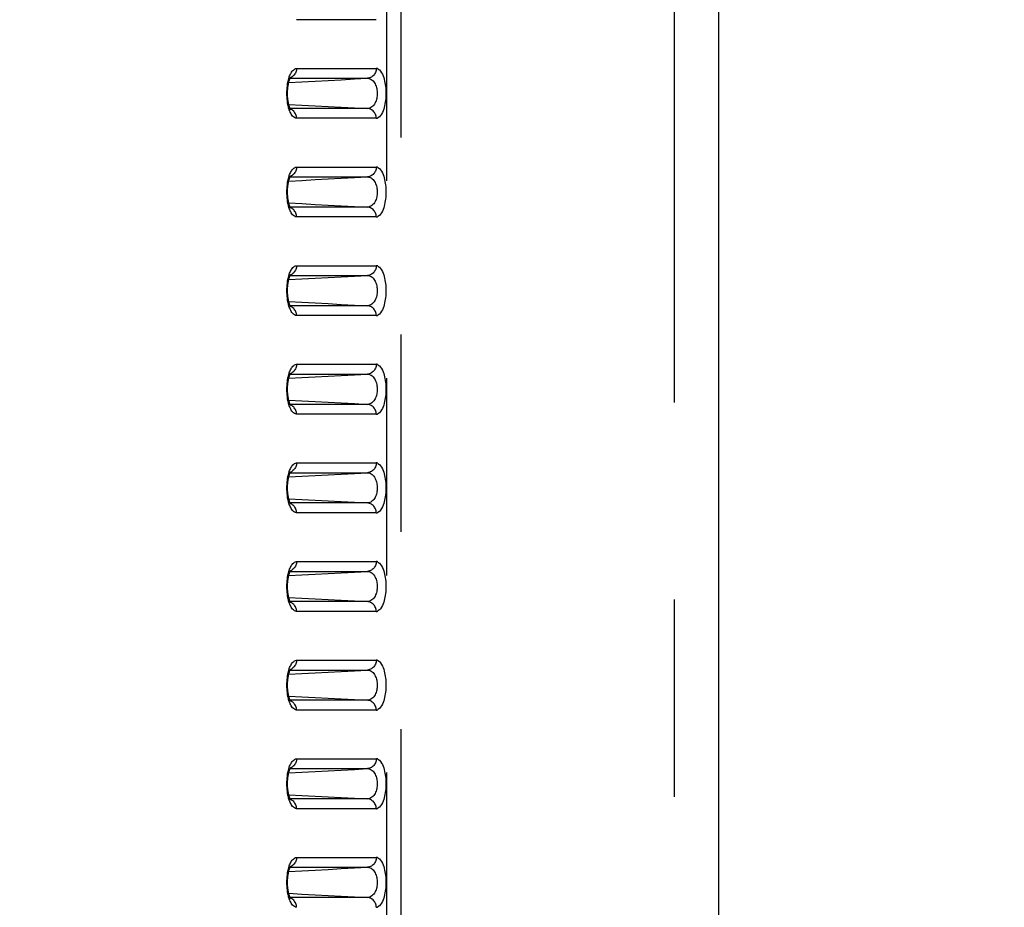
# Model space of a CAD drawing. Extents: x -160 to 260, y -170 to 127.
# Drawn here: x 1 to 8, y -1 to 6 of the extents above; entities that cross this region are included whole.
import ezdxf

# ---------------------------------------------------------------- set-up
doc = ezdxf.new("R2010")
doc.units = 0
doc.linetypes.add('PHANTOM', pattern=[15, 7.5, -1.5, 1.5, -1.5, 1.5, -1.5])
doc.layers.get('0').update_dxf_attribs({"linetype": 'CONTINUOUS'})
doc.layers.get('DEFPOINTS').update_dxf_attribs({"linetype": 'CONTINUOUS'})
doc.styles.get("Standard").update_dxf_attribs({"font": 'txt', "bigfont": 'BIGFONT'})
doc.dimstyles.new('DIMSTYLE', dxfattribs={"dimtxt": 3.2, "dimasz": 1, "dimexe": 2.54, "dimexo": 1, "dimgap": 1.6, "dimtad": 0, "dimzin": 0, "dimblk": 'OPEN30', "dimblk1": 'OPEN30', "dimblk2": 'OPEN30', "dimsah": 1, "dimcen": 0.09, "dimazin": 3, "dimtfac": 1, "dimtofl": 0, "dimtmove": 0, "dimatfit": 3})

# ---------------------------------------------------------------- blocks, each defined once
blk = doc.blocks.new('_OPEN30')
at = {"color": 0, "linetype": 'BYBLOCK'}
for q in [(-3, 1), (-3, -1), (-3, 0)]:
    blk.add_line((0, 0), q, dxfattribs=at)
blk = doc.blocks.new('*D3')
at = {"color": 7, "linetype": 'CONTINUOUS'}
for p, q in [((-23.4993, 14.0826), (23.2545, 14.0826)), ((21.9845, -4.5424), (21.9845, 11.0826))]:
    blk.add_line(p, q, dxfattribs=at)
at = {"layer": 'DEFPOINTS', "color": 7, "linetype": 'CONTINUOUS'}
for p in [(-24.4993, 14.0826), (21.9845, 14.0826), (-0.5426, -7.5424)]:
    blk.add_point(p, dxfattribs=at)
at = {"color": 7, "linetype": 'CONTINUOUS'}
for p, rotation in [((21.9845, 14.0826), 90.00000000000018), ((21.9845, -7.5424), 270.0000000000005)]:
    blk.add_blockref('_OPEN30', p, dxfattribs=dict(at, rotation=rotation))
at = {"color": 7, "linetype": 'CONTINUOUS', "width": 1.238125}
blk.add_text('86.5', height=3.2, rotation=90, dxfattribs=at).set_placement((21.1845, -2.6729))

msp = doc.modelspace()

# ---------------------------------------------------------------- linework, layer by layer
at = {"color": 7, "linetype": 'PHANTOM'}
for p, q in [((5.7674, -27.2674), (5.7674, 12.7326)), ((3.5802, -25.5827), (3.5802, 11.0158)), ((3.6891, -10.2518), (3.6891, 11.0158)), ((3.4991, 5.643), (2.8927, 5.643)), ((2.8927, 5.2723), (3.4991, 5.2723)), ((2.8439, 5.1974), (3.4331, 5.1974)), ((3.4331, 4.9679), (2.8439, 4.9679)), ((3.4991, 4.893), (2.8927, 4.893)), ((2.8927, 4.5223), (3.4991, 4.5223)), ((2.8439, 4.4474), (3.4331, 4.4474)), ((3.4331, 4.2179), (2.8439, 4.2179)), ((3.4991, 4.143), (2.8927, 4.143)), ((2.8927, 3.7723), (3.4991, 3.7723)), ((2.8439, 3.6974), (3.4331, 3.6974)), ((3.4331, 3.4679), (2.8439, 3.4679)), ((3.4991, 3.393), (2.8927, 3.393)), ((2.8927, 3.0223), (3.4991, 3.0223)), ((2.8439, 2.9474), (3.4331, 2.9474)), ((3.4331, 2.7179), (2.8439, 2.7179)), ((3.4991, 2.643), (2.8927, 2.643)), ((2.8927, 2.2723), (3.4991, 2.2723)), ((2.8439, 2.1974), (3.4331, 2.1974)), ((3.4331, 1.9679), (2.8439, 1.9679)), ((3.4991, 1.893), (2.8927, 1.893)), ((2.8927, 1.5223), (3.4991, 1.5223)), ((2.8439, 1.4474), (3.4331, 1.4474)), ((3.4331, 1.2179), (2.8439, 1.2179)), ((3.4991, 1.143), (2.8927, 1.143)), ((2.8927, 0.7723), (3.4991, 0.7723)), ((2.8439, 0.6974), (3.4331, 0.6974)), ((3.4331, 0.4679), (2.8439, 0.4679)), ((3.4991, 0.393), (2.8927, 0.393)), ((2.8927, 0.0223), (3.4991, 0.0223)), ((2.8439, -0.0526), (3.4331, -0.0526)), ((3.4331, -0.2821), (2.8439, -0.2821)), ((3.4991, -0.357), (2.8927, -0.357)), ((2.8927, -0.7277), (3.4991, -0.7277)), ((2.8439, -0.8026), (3.4331, -0.8026)), ((3.4331, -1.0321), (2.8439, -1.0321))]:
    msp.add_line(p, q, dxfattribs=at)
at = {"color": 7, "linetype": 'CONTINUOUS'}
msp.add_line((6.1038, -27.2674), (6.1038, 12.7326), dxfattribs=at)
at = {"color": 7, "linetype": 'PHANTOM'}
for points in [[(2.8373, 5.2078), (2.8401, 5.2155), (2.8432, 5.223), (2.8468, 5.2304), (2.8507, 5.2376), (2.8549, 5.2445), (2.8596, 5.2511), (2.8649, 5.2573), (2.8709, 5.2628), (2.8775, 5.2675), (2.8848, 5.271), (2.8927, 5.2723)], [(2.8927, 5.2723), (2.8923, 5.2651), (2.8911, 5.2577), (2.8893, 5.251), (2.8869, 5.2439), (2.8838, 5.2371), (2.8802, 5.2306), (2.8758, 5.2244), (2.871, 5.2188), (2.8655, 5.2135), (2.8596, 5.2089), (2.8533, 5.2049), (2.8461, 5.2016)], [(3.4991, 5.2723), (3.4986, 5.2645), (3.4973, 5.2568), (3.4952, 5.2493), (3.4925, 5.242), (3.4891, 5.2349), (3.4851, 5.2283), (3.4803, 5.2221), (3.4749, 5.2164), (3.469, 5.2114), (3.4625, 5.207), (3.4556, 5.2034), (3.4483, 5.2005), (3.4408, 5.1984), (3.4331, 5.1974)], [(2.8302, 4.9823), (2.8271, 4.9964), (2.8247, 5.0106), (2.8228, 5.0249), (2.8213, 5.0393), (2.8202, 5.0537), (2.8196, 5.0678), (2.8193, 5.0823), (2.8195, 5.0967), (2.8202, 5.1112), (2.8213, 5.1256), (2.8228, 5.14), (2.8247, 5.1543), (2.8271, 5.1685), (2.8302, 5.183)], [(2.8302, 5.183), (2.8314, 5.188), (2.8328, 5.193), (2.8342, 5.198), (2.8357, 5.2029), (2.8373, 5.2078)], [(2.8333, 5.166), (2.9333, 5.1712), (3.0332, 5.1765), (3.1332, 5.1817), (3.2332, 5.1869), (3.3331, 5.1922), (3.4331, 5.1974)], [(3.4331, 5.1974), (3.4424, 5.1965), (3.4516, 5.1935), (3.46, 5.1894), (3.4676, 5.184), (3.4744, 5.1776), (3.4805, 5.1705), (3.4858, 5.1628), (3.4905, 5.1544), (3.4944, 5.146), (3.4977, 5.1372), (3.5004, 5.1283), (3.5026, 5.1192), (3.5043, 5.1097), (3.5055, 5.1005), (3.5062, 5.0911), (3.5064, 5.0818), (3.5061, 5.0725), (3.5053, 5.0631), (3.5041, 5.0539), (3.5023, 5.0447), (3.5, 5.0356), (3.4972, 5.0267), (3.4938, 5.018), (3.4898, 5.0096), (3.4851, 5.0015), (3.4796, 4.9936), (3.4734, 4.9866), (3.4664, 4.9804), (3.4587, 4.9752), (3.4502, 4.9712), (3.4413, 4.9685), (3.4331, 4.9679)], [(2.8927, 4.893), (2.884, 4.8946), (2.8761, 4.8986), (2.8691, 4.904), (2.8628, 4.9102), (2.8574, 4.9172), (2.8525, 4.9246), (2.8482, 4.9324), (2.8443, 4.9406), (2.8408, 4.9487), (2.8375, 4.9574), (2.8347, 4.9657), (2.8324, 4.9737)], [(2.8333, 4.9993), (2.9333, 4.994), (3.0332, 4.9888), (3.1332, 4.9836), (3.2332, 4.9783), (3.3331, 4.9731), (3.4331, 4.9679)], [(2.8927, 4.893), (2.8923, 4.9002), (2.8911, 4.9075), (2.8893, 4.9143), (2.8869, 4.9214), (2.8838, 4.9282), (2.8802, 4.9347), (2.8758, 4.9409), (2.871, 4.9465), (2.8655, 4.9518), (2.8596, 4.9564), (2.8533, 4.9604), (2.8461, 4.9637)], [(3.4991, 4.893), (3.4986, 4.9008), (3.4973, 4.9085), (3.4952, 4.916), (3.4925, 4.9233), (3.4891, 4.9303), (3.4851, 4.937), (3.4803, 4.9432), (3.4749, 4.9489), (3.469, 4.9539), (3.4625, 4.9582), (3.4556, 4.9619), (3.4483, 4.9648), (3.4408, 4.9669), (3.4331, 4.9679)], [(2.8373, 4.4578), (2.8401, 4.4655), (2.8432, 4.473), (2.8468, 4.4804), (2.8507, 4.4876), (2.8549, 4.4945), (2.8596, 4.5011), (2.8649, 4.5073), (2.8709, 4.5128), (2.8775, 4.5175), (2.8848, 4.521), (2.8927, 4.5223)], [(2.8927, 4.5223), (2.8923, 4.5151), (2.8911, 4.5077), (2.8893, 4.501), (2.8869, 4.4939), (2.8838, 4.4871), (2.8802, 4.4806), (2.8758, 4.4744), (2.871, 4.4688), (2.8655, 4.4635), (2.8596, 4.4589), (2.8533, 4.4549), (2.8461, 4.4516)], [(3.4991, 4.5223), (3.4986, 4.5145), (3.4973, 4.5068), (3.4952, 4.4993), (3.4925, 4.492), (3.4891, 4.4849), (3.4851, 4.4783), (3.4803, 4.4721), (3.4749, 4.4664), (3.469, 4.4614), (3.4625, 4.457), (3.4556, 4.4534), (3.4483, 4.4505), (3.4408, 4.4484), (3.4331, 4.4474)], [(2.8302, 4.2323), (2.8271, 4.2464), (2.8247, 4.2606), (2.8228, 4.2749), (2.8213, 4.2893), (2.8202, 4.3037), (2.8196, 4.3178), (2.8193, 4.3323), (2.8195, 4.3467), (2.8202, 4.3612), (2.8213, 4.3756), (2.8228, 4.39), (2.8247, 4.4043), (2.8271, 4.4185), (2.8302, 4.433)], [(2.8302, 4.433), (2.8314, 4.438), (2.8328, 4.443), (2.8342, 4.448), (2.8357, 4.4529), (2.8373, 4.4578)], [(2.8333, 4.416), (2.9333, 4.4212), (3.0332, 4.4265), (3.1332, 4.4317), (3.2332, 4.4369), (3.3331, 4.4422), (3.4331, 4.4474)], [(3.4331, 4.4474), (3.4424, 4.4465), (3.4516, 4.4435), (3.46, 4.4394), (3.4676, 4.434), (3.4744, 4.4276), (3.4805, 4.4205), (3.4858, 4.4128), (3.4905, 4.4044), (3.4944, 4.396), (3.4977, 4.3872), (3.5004, 4.3783), (3.5026, 4.3692), (3.5043, 4.3597), (3.5055, 4.3505), (3.5062, 4.3411), (3.5064, 4.3318), (3.5061, 4.3225), (3.5053, 4.3131), (3.5041, 4.3039), (3.5023, 4.2947), (3.5, 4.2856), (3.4972, 4.2767), (3.4938, 4.268), (3.4898, 4.2596), (3.4851, 4.2515), (3.4796, 4.2436), (3.4734, 4.2366), (3.4664, 4.2304), (3.4587, 4.2252), (3.4502, 4.2212), (3.4413, 4.2185), (3.4331, 4.2179)], [(2.8927, 4.143), (2.884, 4.1446), (2.8761, 4.1486), (2.8691, 4.154), (2.8628, 4.1602), (2.8574, 4.1672), (2.8525, 4.1746), (2.8482, 4.1824), (2.8443, 4.1906), (2.8408, 4.1987), (2.8375, 4.2074), (2.8347, 4.2157), (2.8324, 4.2237)], [(2.8333, 4.2493), (2.9333, 4.244), (3.0332, 4.2388), (3.1332, 4.2336), (3.2332, 4.2283), (3.3331, 4.2231), (3.4331, 4.2179)], [(2.8927, 4.143), (2.8923, 4.1502), (2.8911, 4.1575), (2.8893, 4.1643), (2.8869, 4.1714), (2.8838, 4.1782), (2.8802, 4.1847), (2.8758, 4.1909), (2.871, 4.1965), (2.8655, 4.2018), (2.8596, 4.2064), (2.8533, 4.2104), (2.8461, 4.2137)], [(3.4991, 4.143), (3.4986, 4.1508), (3.4973, 4.1585), (3.4952, 4.166), (3.4925, 4.1733), (3.4891, 4.1803), (3.4851, 4.187), (3.4803, 4.1932), (3.4749, 4.1989), (3.469, 4.2039), (3.4625, 4.2082), (3.4556, 4.2119), (3.4483, 4.2148), (3.4408, 4.2169), (3.4331, 4.2179)], [(2.8373, 3.7078), (2.8401, 3.7155), (2.8432, 3.723), (2.8468, 3.7304), (2.8507, 3.7376), (2.8549, 3.7445), (2.8596, 3.7511), (2.8649, 3.7573), (2.8709, 3.7628), (2.8775, 3.7675), (2.8848, 3.771), (2.8927, 3.7723)], [(2.8927, 3.7723), (2.8923, 3.7651), (2.8911, 3.7577), (2.8893, 3.751), (2.8869, 3.7439), (2.8838, 3.7371), (2.8802, 3.7306), (2.8758, 3.7244), (2.871, 3.7188), (2.8655, 3.7135), (2.8596, 3.7089), (2.8533, 3.7049), (2.8461, 3.7016)], [(3.4991, 3.7723), (3.4986, 3.7645), (3.4973, 3.7568), (3.4952, 3.7493), (3.4925, 3.742), (3.4891, 3.7349), (3.4851, 3.7283), (3.4803, 3.7221), (3.4749, 3.7164), (3.469, 3.7114), (3.4625, 3.707), (3.4556, 3.7034), (3.4483, 3.7005), (3.4408, 3.6984), (3.4331, 3.6974)], [(2.8302, 3.4823), (2.8271, 3.4964), (2.8247, 3.5106), (2.8228, 3.5249), (2.8213, 3.5393), (2.8202, 3.5537), (2.8196, 3.5678), (2.8193, 3.5823), (2.8195, 3.5967), (2.8202, 3.6112), (2.8213, 3.6256), (2.8228, 3.64), (2.8247, 3.6543), (2.8271, 3.6685), (2.8302, 3.683)], [(2.8302, 3.683), (2.8314, 3.688), (2.8328, 3.693), (2.8342, 3.698), (2.8357, 3.7029), (2.8373, 3.7078)], [(2.8333, 3.666), (2.9333, 3.6712), (3.0332, 3.6765), (3.1332, 3.6817), (3.2332, 3.6869), (3.3331, 3.6922), (3.4331, 3.6974)], [(3.4331, 3.6974), (3.4424, 3.6965), (3.4516, 3.6935), (3.46, 3.6894), (3.4676, 3.684), (3.4744, 3.6776), (3.4805, 3.6705), (3.4858, 3.6628), (3.4905, 3.6544), (3.4944, 3.646), (3.4977, 3.6372), (3.5004, 3.6283), (3.5026, 3.6192), (3.5043, 3.6097), (3.5055, 3.6005), (3.5062, 3.5911), (3.5064, 3.5818), (3.5061, 3.5725), (3.5053, 3.5631), (3.5041, 3.5539), (3.5023, 3.5447), (3.5, 3.5356), (3.4972, 3.5267), (3.4938, 3.518), (3.4898, 3.5096), (3.4851, 3.5015), (3.4796, 3.4936), (3.4734, 3.4866), (3.4664, 3.4804), (3.4587, 3.4752), (3.4502, 3.4712), (3.4413, 3.4685), (3.4331, 3.4679)], [(2.8927, 3.393), (2.884, 3.3946), (2.8761, 3.3986), (2.8691, 3.404), (2.8628, 3.4102), (2.8574, 3.4172), (2.8525, 3.4246), (2.8482, 3.4324), (2.8443, 3.4406), (2.8408, 3.4487), (2.8375, 3.4574), (2.8347, 3.4657), (2.8324, 3.4737)], [(2.8333, 3.4993), (2.9333, 3.494), (3.0332, 3.4888), (3.1332, 3.4836), (3.2332, 3.4783), (3.3331, 3.4731), (3.4331, 3.4679)], [(2.8927, 3.393), (2.8923, 3.4002), (2.8911, 3.4075), (2.8893, 3.4143), (2.8869, 3.4214), (2.8838, 3.4282), (2.8802, 3.4347), (2.8758, 3.4409), (2.871, 3.4465), (2.8655, 3.4518), (2.8596, 3.4564), (2.8533, 3.4604), (2.8461, 3.4637)], [(3.4991, 3.393), (3.4986, 3.4008), (3.4973, 3.4085), (3.4952, 3.416), (3.4925, 3.4233), (3.4891, 3.4303), (3.4851, 3.437), (3.4803, 3.4432), (3.4749, 3.4489), (3.469, 3.4539), (3.4625, 3.4582), (3.4556, 3.4619), (3.4483, 3.4648), (3.4408, 3.4669), (3.4331, 3.4679)], [(2.8373, 2.9578), (2.8401, 2.9655), (2.8432, 2.973), (2.8468, 2.9804), (2.8507, 2.9876), (2.8549, 2.9945), (2.8596, 3.0011), (2.8649, 3.0073), (2.8709, 3.0128), (2.8775, 3.0175), (2.8848, 3.021), (2.8927, 3.0223)], [(2.8927, 3.0223), (2.8923, 3.0151), (2.8911, 3.0077), (2.8893, 3.001), (2.8869, 2.9939), (2.8838, 2.9871), (2.8802, 2.9806), (2.8758, 2.9744), (2.871, 2.9688), (2.8655, 2.9635), (2.8596, 2.9589), (2.8533, 2.9549), (2.8461, 2.9516)], [(3.4991, 3.0223), (3.4986, 3.0145), (3.4973, 3.0068), (3.4952, 2.9993), (3.4925, 2.992), (3.4891, 2.9849), (3.4851, 2.9783), (3.4803, 2.9721), (3.4749, 2.9664), (3.469, 2.9614), (3.4625, 2.957), (3.4556, 2.9534), (3.4483, 2.9505), (3.4408, 2.9484), (3.4331, 2.9474)], [(2.8302, 2.7323), (2.8271, 2.7464), (2.8247, 2.7606), (2.8228, 2.7749), (2.8213, 2.7893), (2.8202, 2.8037), (2.8196, 2.8178), (2.8193, 2.8323), (2.8195, 2.8467), (2.8202, 2.8612), (2.8213, 2.8756), (2.8228, 2.89), (2.8247, 2.9043), (2.8271, 2.9185), (2.8302, 2.933)], [(2.8302, 2.933), (2.8314, 2.938), (2.8328, 2.943), (2.8342, 2.948), (2.8357, 2.9529), (2.8373, 2.9578)], [(2.8333, 2.916), (2.9333, 2.9212), (3.0332, 2.9265), (3.1332, 2.9317), (3.2332, 2.9369), (3.3331, 2.9422), (3.4331, 2.9474)], [(3.4331, 2.9474), (3.4424, 2.9465), (3.4516, 2.9435), (3.46, 2.9394), (3.4676, 2.934), (3.4744, 2.9276), (3.4805, 2.9205), (3.4858, 2.9128), (3.4905, 2.9044), (3.4944, 2.896), (3.4977, 2.8872), (3.5004, 2.8783), (3.5026, 2.8692), (3.5043, 2.8597), (3.5055, 2.8505), (3.5062, 2.8411), (3.5064, 2.8318), (3.5061, 2.8225), (3.5053, 2.8131), (3.5041, 2.8039), (3.5023, 2.7947), (3.5, 2.7856), (3.4972, 2.7767), (3.4938, 2.768), (3.4898, 2.7596), (3.4851, 2.7515), (3.4796, 2.7436), (3.4734, 2.7366), (3.4664, 2.7304), (3.4587, 2.7252), (3.4502, 2.7212), (3.4413, 2.7185), (3.4331, 2.7179)], [(2.8927, 2.643), (2.884, 2.6446), (2.8761, 2.6486), (2.8691, 2.654), (2.8628, 2.6602), (2.8574, 2.6672), (2.8525, 2.6746), (2.8482, 2.6824), (2.8443, 2.6906), (2.8408, 2.6987), (2.8375, 2.7074), (2.8347, 2.7157), (2.8324, 2.7237)], [(2.8333, 2.7493), (2.9333, 2.744), (3.0332, 2.7388), (3.1332, 2.7336), (3.2332, 2.7283), (3.3331, 2.7231), (3.4331, 2.7179)], [(2.8927, 2.643), (2.8923, 2.6502), (2.8911, 2.6575), (2.8893, 2.6643), (2.8869, 2.6714), (2.8838, 2.6782), (2.8802, 2.6847), (2.8758, 2.6909), (2.871, 2.6965), (2.8655, 2.7018), (2.8596, 2.7064), (2.8533, 2.7104), (2.8461, 2.7137)], [(3.4991, 2.643), (3.4986, 2.6508), (3.4973, 2.6585), (3.4952, 2.666), (3.4925, 2.6733), (3.4891, 2.6803), (3.4851, 2.687), (3.4803, 2.6932), (3.4749, 2.6989), (3.469, 2.7039), (3.4625, 2.7082), (3.4556, 2.7119), (3.4483, 2.7148), (3.4408, 2.7169), (3.4331, 2.7179)], [(2.8373, 2.2078), (2.8401, 2.2155), (2.8432, 2.223), (2.8468, 2.2304), (2.8507, 2.2376), (2.8549, 2.2445), (2.8596, 2.2511), (2.8649, 2.2573), (2.8709, 2.2628), (2.8775, 2.2675), (2.8848, 2.271), (2.8927, 2.2723)], [(2.8927, 2.2723), (2.8923, 2.2651), (2.8911, 2.2577), (2.8893, 2.251), (2.8869, 2.2439), (2.8838, 2.2371), (2.8802, 2.2306), (2.8758, 2.2244), (2.871, 2.2188), (2.8655, 2.2135), (2.8596, 2.2089), (2.8533, 2.2049), (2.8461, 2.2016)], [(3.4991, 2.2723), (3.4986, 2.2645), (3.4973, 2.2568), (3.4952, 2.2493), (3.4925, 2.242), (3.4891, 2.2349), (3.4851, 2.2283), (3.4803, 2.2221), (3.4749, 2.2164), (3.469, 2.2114), (3.4625, 2.207), (3.4556, 2.2034), (3.4483, 2.2005), (3.4408, 2.1984), (3.4331, 2.1974)], [(2.8302, 1.9823), (2.8271, 1.9964), (2.8247, 2.0106), (2.8228, 2.0249), (2.8213, 2.0393), (2.8202, 2.0537), (2.8196, 2.0678), (2.8193, 2.0823), (2.8195, 2.0967), (2.8202, 2.1112), (2.8213, 2.1256), (2.8228, 2.14), (2.8247, 2.1543), (2.8271, 2.1685), (2.8302, 2.183)], [(2.8302, 2.183), (2.8314, 2.188), (2.8328, 2.193), (2.8342, 2.198), (2.8357, 2.2029), (2.8373, 2.2078)], [(2.8333, 2.166), (2.9333, 2.1712), (3.0332, 2.1765), (3.1332, 2.1817), (3.2332, 2.1869), (3.3331, 2.1922), (3.4331, 2.1974)], [(3.4331, 2.1974), (3.4424, 2.1965), (3.4516, 2.1935), (3.46, 2.1894), (3.4676, 2.184), (3.4744, 2.1776), (3.4805, 2.1705), (3.4858, 2.1628), (3.4905, 2.1544), (3.4944, 2.146), (3.4977, 2.1372), (3.5004, 2.1283), (3.5026, 2.1192), (3.5043, 2.1097), (3.5055, 2.1005), (3.5062, 2.0911), (3.5064, 2.0818), (3.5061, 2.0725), (3.5053, 2.0631), (3.5041, 2.0539), (3.5023, 2.0447), (3.5, 2.0356), (3.4972, 2.0267), (3.4938, 2.018), (3.4898, 2.0096), (3.4851, 2.0015), (3.4796, 1.9936), (3.4734, 1.9866), (3.4664, 1.9804), (3.4587, 1.9752), (3.4502, 1.9712), (3.4413, 1.9685), (3.4331, 1.9679)], [(2.8927, 1.893), (2.884, 1.8946), (2.8761, 1.8986), (2.8691, 1.904), (2.8628, 1.9102), (2.8574, 1.9172), (2.8525, 1.9246), (2.8482, 1.9324), (2.8443, 1.9406), (2.8408, 1.9487), (2.8375, 1.9574), (2.8347, 1.9657), (2.8324, 1.9737)], [(2.8333, 1.9993), (2.9333, 1.994), (3.0332, 1.9888), (3.1332, 1.9836), (3.2332, 1.9783), (3.3331, 1.9731), (3.4331, 1.9679)], [(2.8927, 1.893), (2.8923, 1.9002), (2.8911, 1.9075), (2.8893, 1.9143), (2.8869, 1.9214), (2.8838, 1.9282), (2.8802, 1.9347), (2.8758, 1.9409), (2.871, 1.9465), (2.8655, 1.9518), (2.8596, 1.9564), (2.8533, 1.9604), (2.8461, 1.9637)], [(3.4991, 1.893), (3.4986, 1.9008), (3.4973, 1.9085), (3.4952, 1.916), (3.4925, 1.9233), (3.4891, 1.9303), (3.4851, 1.937), (3.4803, 1.9432), (3.4749, 1.9489), (3.469, 1.9539), (3.4625, 1.9582), (3.4556, 1.9619), (3.4483, 1.9648), (3.4408, 1.9669), (3.4331, 1.9679)], [(2.8373, 1.4578), (2.8401, 1.4655), (2.8432, 1.473), (2.8468, 1.4804), (2.8507, 1.4876), (2.8549, 1.4945), (2.8596, 1.5011), (2.8649, 1.5073), (2.8709, 1.5128), (2.8775, 1.5175), (2.8848, 1.521), (2.8927, 1.5223)], [(2.8927, 1.5223), (2.8923, 1.5151), (2.8911, 1.5077), (2.8893, 1.501), (2.8869, 1.4939), (2.8838, 1.4871), (2.8802, 1.4806), (2.8758, 1.4744), (2.871, 1.4688), (2.8655, 1.4635), (2.8596, 1.4589), (2.8533, 1.4549), (2.8461, 1.4516)], [(3.4991, 1.5223), (3.4986, 1.5145), (3.4973, 1.5068), (3.4952, 1.4993), (3.4925, 1.492), (3.4891, 1.4849), (3.4851, 1.4783), (3.4803, 1.4721), (3.4749, 1.4664), (3.469, 1.4614), (3.4625, 1.457), (3.4556, 1.4534), (3.4483, 1.4505), (3.4408, 1.4484), (3.4331, 1.4474)], [(2.8302, 1.2323), (2.8271, 1.2464), (2.8247, 1.2606), (2.8228, 1.2749), (2.8213, 1.2893), (2.8202, 1.3037), (2.8196, 1.3178), (2.8193, 1.3323), (2.8195, 1.3467), (2.8202, 1.3612), (2.8213, 1.3756), (2.8228, 1.39), (2.8247, 1.4043), (2.8271, 1.4185), (2.8302, 1.433)], [(2.8302, 1.433), (2.8314, 1.438), (2.8328, 1.443), (2.8342, 1.448), (2.8357, 1.4529), (2.8373, 1.4578)], [(2.8333, 1.416), (2.9333, 1.4212), (3.0332, 1.4265), (3.1332, 1.4317), (3.2332, 1.4369), (3.3331, 1.4422), (3.4331, 1.4474)], [(3.4331, 1.4474), (3.4424, 1.4465), (3.4516, 1.4435), (3.46, 1.4394), (3.4676, 1.434), (3.4744, 1.4276), (3.4805, 1.4205), (3.4858, 1.4128), (3.4905, 1.4044), (3.4944, 1.396), (3.4977, 1.3872), (3.5004, 1.3783), (3.5026, 1.3692), (3.5043, 1.3597), (3.5055, 1.3505), (3.5062, 1.3411), (3.5064, 1.3318), (3.5061, 1.3225), (3.5053, 1.3131), (3.5041, 1.3039), (3.5023, 1.2947), (3.5, 1.2856), (3.4972, 1.2767), (3.4938, 1.268), (3.4898, 1.2596), (3.4851, 1.2515), (3.4796, 1.2436), (3.4734, 1.2366), (3.4664, 1.2304), (3.4587, 1.2252), (3.4502, 1.2212), (3.4413, 1.2185), (3.4331, 1.2179)], [(2.8927, 1.143), (2.884, 1.1446), (2.8761, 1.1486), (2.8691, 1.154), (2.8628, 1.1602), (2.8574, 1.1672), (2.8525, 1.1746), (2.8482, 1.1824), (2.8443, 1.1906), (2.8408, 1.1987), (2.8375, 1.2074), (2.8347, 1.2157), (2.8324, 1.2237)], [(2.8333, 1.2493), (2.9333, 1.244), (3.0332, 1.2388), (3.1332, 1.2336), (3.2332, 1.2283), (3.3331, 1.2231), (3.4331, 1.2179)], [(2.8927, 1.143), (2.8923, 1.1502), (2.8911, 1.1575), (2.8893, 1.1643), (2.8869, 1.1714), (2.8838, 1.1782), (2.8802, 1.1847), (2.8758, 1.1909), (2.871, 1.1965), (2.8655, 1.2018), (2.8596, 1.2064), (2.8533, 1.2104), (2.8461, 1.2137)], [(3.4991, 1.143), (3.4986, 1.1508), (3.4973, 1.1585), (3.4952, 1.166), (3.4925, 1.1733), (3.4891, 1.1803), (3.4851, 1.187), (3.4803, 1.1932), (3.4749, 1.1989), (3.469, 1.2039), (3.4625, 1.2082), (3.4556, 1.2119), (3.4483, 1.2148), (3.4408, 1.2169), (3.4331, 1.2179)], [(2.8373, 0.7078), (2.8401, 0.7155), (2.8432, 0.723), (2.8468, 0.7304), (2.8507, 0.7376), (2.8549, 0.7445), (2.8596, 0.7511), (2.8649, 0.7573), (2.8709, 0.7628), (2.8775, 0.7675), (2.8848, 0.771), (2.8927, 0.7723)], [(2.8927, 0.7723), (2.8923, 0.7651), (2.8911, 0.7577), (2.8893, 0.751), (2.8869, 0.7439), (2.8838, 0.7371), (2.8802, 0.7306), (2.8758, 0.7244), (2.871, 0.7188), (2.8655, 0.7135), (2.8596, 0.7089), (2.8533, 0.7049), (2.8461, 0.7016)], [(3.4991, 0.7723), (3.4986, 0.7645), (3.4973, 0.7568), (3.4952, 0.7493), (3.4925, 0.742), (3.4891, 0.7349), (3.4851, 0.7283), (3.4803, 0.7221), (3.4749, 0.7164), (3.469, 0.7114), (3.4625, 0.707), (3.4556, 0.7034), (3.4483, 0.7005), (3.4408, 0.6984), (3.4331, 0.6974)], [(2.8302, 0.4823), (2.8271, 0.4964), (2.8247, 0.5106), (2.8228, 0.5249), (2.8213, 0.5393), (2.8202, 0.5537), (2.8196, 0.5678), (2.8193, 0.5823), (2.8195, 0.5967), (2.8202, 0.6112), (2.8213, 0.6256), (2.8228, 0.64), (2.8247, 0.6543), (2.8271, 0.6685), (2.8302, 0.683)], [(2.8302, 0.683), (2.8314, 0.688), (2.8328, 0.693), (2.8342, 0.698), (2.8357, 0.7029), (2.8373, 0.7078)], [(2.8333, 0.666), (2.9333, 0.6712), (3.0332, 0.6765), (3.1332, 0.6817), (3.2332, 0.6869), (3.3331, 0.6922), (3.4331, 0.6974)], [(3.4331, 0.6974), (3.4424, 0.6965), (3.4516, 0.6935), (3.46, 0.6894), (3.4676, 0.684), (3.4744, 0.6776), (3.4805, 0.6705), (3.4858, 0.6628), (3.4905, 0.6544), (3.4944, 0.646), (3.4977, 0.6372), (3.5004, 0.6283), (3.5026, 0.6192), (3.5043, 0.6097), (3.5055, 0.6005), (3.5062, 0.5911), (3.5064, 0.5818), (3.5061, 0.5725), (3.5053, 0.5631), (3.5041, 0.5539), (3.5023, 0.5447), (3.5, 0.5356), (3.4972, 0.5267), (3.4938, 0.518), (3.4898, 0.5096), (3.4851, 0.5015), (3.4796, 0.4936), (3.4734, 0.4866), (3.4664, 0.4804), (3.4587, 0.4752), (3.4502, 0.4712), (3.4413, 0.4685), (3.4331, 0.4679)], [(2.8927, 0.393), (2.884, 0.3946), (2.8761, 0.3986), (2.8691, 0.404), (2.8628, 0.4102), (2.8574, 0.4172), (2.8525, 0.4246), (2.8482, 0.4324), (2.8443, 0.4406), (2.8408, 0.4487), (2.8375, 0.4574), (2.8347, 0.4657), (2.8324, 0.4737)], [(2.8333, 0.4993), (2.9333, 0.494), (3.0332, 0.4888), (3.1332, 0.4836), (3.2332, 0.4783), (3.3331, 0.4731), (3.4331, 0.4679)], [(2.8927, 0.393), (2.8923, 0.4002), (2.8911, 0.4075), (2.8893, 0.4143), (2.8869, 0.4214), (2.8838, 0.4282), (2.8802, 0.4347), (2.8758, 0.4409), (2.871, 0.4465), (2.8655, 0.4518), (2.8596, 0.4564), (2.8533, 0.4604), (2.8461, 0.4637)], [(3.4991, 0.393), (3.4986, 0.4008), (3.4973, 0.4085), (3.4952, 0.416), (3.4925, 0.4233), (3.4891, 0.4303), (3.4851, 0.437), (3.4803, 0.4432), (3.4749, 0.4489), (3.469, 0.4539), (3.4625, 0.4582), (3.4556, 0.4619), (3.4483, 0.4648), (3.4408, 0.4669), (3.4331, 0.4679)], [(2.8373, -0.0422), (2.8401, -0.0345), (2.8432, -0.027), (2.8468, -0.0196), (2.8507, -0.0124), (2.8549, -0.0055), (2.8596, 0.0011), (2.8649, 0.0073), (2.8709, 0.0128), (2.8775, 0.0175), (2.8848, 0.021), (2.8927, 0.0223)], [(2.8927, 0.0223), (2.8923, 0.0151), (2.8911, 0.0077), (2.8893, 0.001), (2.8869, -0.0061), (2.8838, -0.0129), (2.8802, -0.0194), (2.8758, -0.0256), (2.871, -0.0312), (2.8655, -0.0365), (2.8596, -0.0411), (2.8533, -0.0451), (2.8461, -0.0484)], [(3.4991, 0.0223), (3.4986, 0.0145), (3.4973, 0.0068), (3.4952, -0.0007), (3.4925, -0.008), (3.4891, -0.0151), (3.4851, -0.0217), (3.4803, -0.0279), (3.4749, -0.0336), (3.469, -0.0386), (3.4625, -0.043), (3.4556, -0.0466), (3.4483, -0.0495), (3.4408, -0.0516), (3.4331, -0.0526)], [(2.8302, -0.2677), (2.8271, -0.2536), (2.8247, -0.2394), (2.8228, -0.2251), (2.8213, -0.2107), (2.8202, -0.1963), (2.8196, -0.1822), (2.8193, -0.1677), (2.8195, -0.1533), (2.8202, -0.1388), (2.8213, -0.1244), (2.8228, -0.11), (2.8247, -0.0957), (2.8271, -0.0815), (2.8302, -0.067)], [(2.8302, -0.067), (2.8314, -0.062), (2.8328, -0.057), (2.8342, -0.052), (2.8357, -0.0471), (2.8373, -0.0422)], [(2.8333, -0.084), (2.9333, -0.0788), (3.0332, -0.0735), (3.1332, -0.0683), (3.2332, -0.0631), (3.3331, -0.0578), (3.4331, -0.0526)], [(3.4331, -0.0526), (3.4424, -0.0535), (3.4516, -0.0565), (3.46, -0.0606), (3.4676, -0.066), (3.4744, -0.0724), (3.4805, -0.0795), (3.4858, -0.0872), (3.4905, -0.0956), (3.4944, -0.104), (3.4977, -0.1128), (3.5004, -0.1217), (3.5026, -0.1308), (3.5043, -0.1403), (3.5055, -0.1495), (3.5062, -0.1589), (3.5064, -0.1682), (3.5061, -0.1775), (3.5053, -0.1869), (3.5041, -0.1961), (3.5023, -0.2053), (3.5, -0.2144), (3.4972, -0.2233), (3.4938, -0.232), (3.4898, -0.2404), (3.4851, -0.2485), (3.4796, -0.2564), (3.4734, -0.2634), (3.4664, -0.2696), (3.4587, -0.2748), (3.4502, -0.2788), (3.4413, -0.2815), (3.4331, -0.2821)], [(2.8927, -0.357), (2.884, -0.3554), (2.8761, -0.3514), (2.8691, -0.346), (2.8628, -0.3398), (2.8574, -0.3328), (2.8525, -0.3254), (2.8482, -0.3176), (2.8443, -0.3094), (2.8408, -0.3013), (2.8375, -0.2926), (2.8347, -0.2843), (2.8324, -0.2763)], [(2.8333, -0.2507), (2.9333, -0.256), (3.0332, -0.2612), (3.1332, -0.2664), (3.2332, -0.2717), (3.3331, -0.2769), (3.4331, -0.2821)], [(2.8927, -0.357), (2.8923, -0.3498), (2.8911, -0.3425), (2.8893, -0.3357), (2.8869, -0.3286), (2.8838, -0.3218), (2.8802, -0.3153), (2.8758, -0.3091), (2.871, -0.3035), (2.8655, -0.2982), (2.8596, -0.2936), (2.8533, -0.2896), (2.8461, -0.2863)], [(3.4991, -0.357), (3.4986, -0.3492), (3.4973, -0.3415), (3.4952, -0.334), (3.4925, -0.3267), (3.4891, -0.3197), (3.4851, -0.313), (3.4803, -0.3068), (3.4749, -0.3011), (3.469, -0.2961), (3.4625, -0.2918), (3.4556, -0.2881), (3.4483, -0.2852), (3.4408, -0.2831), (3.4331, -0.2821)], [(2.8373, -0.7922), (2.8401, -0.7845), (2.8432, -0.777), (2.8468, -0.7696), (2.8507, -0.7624), (2.8549, -0.7555), (2.8596, -0.7489), (2.8649, -0.7427), (2.8709, -0.7372), (2.8775, -0.7325), (2.8848, -0.729), (2.8927, -0.7277)], [(2.8927, -0.7277), (2.8923, -0.7349), (2.8911, -0.7423), (2.8893, -0.749), (2.8869, -0.7561), (2.8838, -0.7629), (2.8802, -0.7694), (2.8758, -0.7756), (2.871, -0.7812), (2.8655, -0.7865), (2.8596, -0.7911), (2.8533, -0.7951), (2.8461, -0.7984)], [(3.4991, -0.7277), (3.4986, -0.7355), (3.4973, -0.7432), (3.4952, -0.7507), (3.4925, -0.758), (3.4891, -0.7651), (3.4851, -0.7717), (3.4803, -0.7779), (3.4749, -0.7836), (3.469, -0.7886), (3.4625, -0.793), (3.4556, -0.7966), (3.4483, -0.7995), (3.4408, -0.8016), (3.4331, -0.8026)], [(2.8302, -1.0177), (2.8271, -1.0036), (2.8247, -0.9894), (2.8228, -0.9751), (2.8213, -0.9607), (2.8202, -0.9463), (2.8196, -0.9322), (2.8193, -0.9177), (2.8195, -0.9033), (2.8202, -0.8888), (2.8213, -0.8744), (2.8228, -0.86), (2.8247, -0.8457), (2.8271, -0.8315), (2.8302, -0.817)], [(2.8302, -0.817), (2.8314, -0.812), (2.8328, -0.807), (2.8342, -0.802), (2.8357, -0.7971), (2.8373, -0.7922)], [(2.8333, -0.834), (2.9333, -0.8288), (3.0332, -0.8235), (3.1332, -0.8183), (3.2332, -0.8131), (3.3331, -0.8078), (3.4331, -0.8026)], [(3.4331, -0.8026), (3.4424, -0.8035), (3.4516, -0.8065), (3.46, -0.8106), (3.4676, -0.816), (3.4744, -0.8224), (3.4805, -0.8295), (3.4858, -0.8372), (3.4905, -0.8456), (3.4944, -0.854), (3.4977, -0.8628), (3.5004, -0.8717), (3.5026, -0.8808), (3.5043, -0.8903), (3.5055, -0.8995), (3.5062, -0.9089), (3.5064, -0.9182), (3.5061, -0.9275), (3.5053, -0.9369), (3.5041, -0.9461), (3.5023, -0.9553), (3.5, -0.9644), (3.4972, -0.9733), (3.4938, -0.982), (3.4898, -0.9904), (3.4851, -0.9985), (3.4796, -1.0064), (3.4734, -1.0134), (3.4664, -1.0196), (3.4587, -1.0248), (3.4502, -1.0288), (3.4413, -1.0315), (3.4331, -1.0321)], [(2.8927, -1.107), (2.884, -1.1054), (2.8761, -1.1014), (2.8691, -1.096), (2.8628, -1.0898), (2.8574, -1.0828), (2.8525, -1.0754), (2.8482, -1.0676), (2.8443, -1.0594), (2.8408, -1.0513), (2.8375, -1.0426), (2.8347, -1.0343), (2.8324, -1.0263)], [(2.8333, -1.0007), (2.9333, -1.006), (3.0332, -1.0112), (3.1332, -1.0164), (3.2332, -1.0217), (3.3331, -1.0269), (3.4331, -1.0321)], [(2.8927, -1.107), (2.8923, -1.0998), (2.8911, -1.0925), (2.8893, -1.0857), (2.8869, -1.0786), (2.8838, -1.0718), (2.8802, -1.0653), (2.8758, -1.0591), (2.871, -1.0535), (2.8655, -1.0482), (2.8596, -1.0436), (2.8533, -1.0396), (2.8461, -1.0363)], [(3.4991, -1.107), (3.4986, -1.0992), (3.4973, -1.0915), (3.4952, -1.084), (3.4925, -1.0767), (3.4891, -1.0697), (3.4851, -1.063), (3.4803, -1.0568), (3.4749, -1.0511), (3.469, -1.0461), (3.4625, -1.0418), (3.4556, -1.0381), (3.4483, -1.0352), (3.4408, -1.0331), (3.4331, -1.0321)]]:
    msp.add_lwpolyline(points, dxfattribs=at)
for points in [[(3.4991, 5.2723, -0.127978), (3.512, 5.2688), (3.523, 5.261), (3.5321, 5.2511), (3.5395, 5.2401), (3.5459, 5.2279), (3.5512, 5.2155), (3.5556, 5.2027), (3.5594, 5.1898), (3.5626, 5.1766), (3.5653, 5.1634), (3.5676, 5.15), (3.5693, 5.1366), (3.5707, 5.1232), (3.5716, 5.1097), (3.5722, 5.0962), (3.5724, 5.0827), (3.5722, 5.0692), (3.5716, 5.0557), (3.5707, 5.0422), (3.5693, 5.0287), (3.5676, 5.0153), (3.5654, 5.002), (3.5627, 4.9888), (3.5595, 4.9756), (3.5557, 4.9627), (3.5512, 4.9499), (3.5459, 4.9373), (3.5396, 4.9254), (3.532, 4.914), (3.5228, 4.9041), (3.5117, 4.8964, -0.126685), (3.4991, 4.893)], [(2.8324, 4.9737), (2.8309, 4.9794), (2.8302, 4.9823, -1)], [(3.4991, 4.5223, -0.127978), (3.512, 4.5188), (3.523, 4.511), (3.5321, 4.5011), (3.5395, 4.4901), (3.5459, 4.4779), (3.5512, 4.4655), (3.5556, 4.4527), (3.5594, 4.4398), (3.5626, 4.4266), (3.5653, 4.4134), (3.5676, 4.4), (3.5693, 4.3866), (3.5707, 4.3732), (3.5716, 4.3597), (3.5722, 4.3462), (3.5724, 4.3327), (3.5722, 4.3192), (3.5716, 4.3057), (3.5707, 4.2922), (3.5693, 4.2787), (3.5676, 4.2653), (3.5654, 4.252), (3.5627, 4.2388), (3.5595, 4.2256), (3.5557, 4.2127), (3.5512, 4.1999), (3.5459, 4.1873), (3.5396, 4.1754), (3.532, 4.164), (3.5228, 4.1541), (3.5117, 4.1464, -0.126685), (3.4991, 4.143)], [(2.8324, 4.2237), (2.8309, 4.2294), (2.8302, 4.2323, -1)], [(3.4991, 3.7723, -0.127978), (3.512, 3.7688), (3.523, 3.761), (3.5321, 3.7511), (3.5395, 3.7401), (3.5459, 3.7279), (3.5512, 3.7155), (3.5556, 3.7027), (3.5594, 3.6898), (3.5626, 3.6766), (3.5653, 3.6634), (3.5676, 3.65), (3.5693, 3.6366), (3.5707, 3.6232), (3.5716, 3.6097), (3.5722, 3.5962), (3.5724, 3.5827), (3.5722, 3.5692), (3.5716, 3.5557), (3.5707, 3.5422), (3.5693, 3.5287), (3.5676, 3.5153), (3.5654, 3.502), (3.5627, 3.4888), (3.5595, 3.4756), (3.5557, 3.4627), (3.5512, 3.4499), (3.5459, 3.4373), (3.5396, 3.4254), (3.532, 3.414), (3.5228, 3.4041), (3.5117, 3.3964, -0.126685), (3.4991, 3.393)], [(2.8324, 3.4737), (2.8309, 3.4794), (2.8302, 3.4823, -1)], [(3.4991, 3.0223, -0.127978), (3.512, 3.0188), (3.523, 3.011), (3.5321, 3.0011), (3.5395, 2.9901), (3.5459, 2.9779), (3.5512, 2.9655), (3.5556, 2.9527), (3.5594, 2.9398), (3.5626, 2.9266), (3.5653, 2.9134), (3.5676, 2.9), (3.5693, 2.8866), (3.5707, 2.8732), (3.5716, 2.8597), (3.5722, 2.8462), (3.5724, 2.8327), (3.5722, 2.8192), (3.5716, 2.8057), (3.5707, 2.7922), (3.5693, 2.7787), (3.5676, 2.7653), (3.5654, 2.752), (3.5627, 2.7388), (3.5595, 2.7256), (3.5557, 2.7127), (3.5512, 2.6999), (3.5459, 2.6873), (3.5396, 2.6754), (3.532, 2.664), (3.5228, 2.6541), (3.5117, 2.6464, -0.126685), (3.4991, 2.643)], [(2.8324, 2.7237), (2.8309, 2.7294), (2.8302, 2.7323, -1)], [(3.4991, 2.2723, -0.127978), (3.512, 2.2688), (3.523, 2.261), (3.5321, 2.2511), (3.5395, 2.2401), (3.5459, 2.2279), (3.5512, 2.2155), (3.5556, 2.2027), (3.5594, 2.1898), (3.5626, 2.1766), (3.5653, 2.1634), (3.5676, 2.15), (3.5693, 2.1366), (3.5707, 2.1232), (3.5716, 2.1097), (3.5722, 2.0962), (3.5724, 2.0827), (3.5722, 2.0692), (3.5716, 2.0557), (3.5707, 2.0422), (3.5693, 2.0287), (3.5676, 2.0153), (3.5654, 2.002), (3.5627, 1.9888), (3.5595, 1.9756), (3.5557, 1.9627), (3.5512, 1.9499), (3.5459, 1.9373), (3.5396, 1.9254), (3.532, 1.914), (3.5228, 1.9041), (3.5117, 1.8964, -0.126685), (3.4991, 1.893)], [(2.8324, 1.9737), (2.8309, 1.9794), (2.8302, 1.9823, -1)], [(3.4991, 1.5223, -0.127978), (3.512, 1.5188), (3.523, 1.511), (3.5321, 1.5011), (3.5395, 1.4901), (3.5459, 1.4779), (3.5512, 1.4655), (3.5556, 1.4527), (3.5594, 1.4398), (3.5626, 1.4266), (3.5653, 1.4134), (3.5676, 1.4), (3.5693, 1.3866), (3.5707, 1.3732), (3.5716, 1.3597), (3.5722, 1.3462), (3.5724, 1.3327), (3.5722, 1.3192), (3.5716, 1.3057), (3.5707, 1.2922), (3.5693, 1.2787), (3.5676, 1.2653), (3.5654, 1.252), (3.5627, 1.2388), (3.5595, 1.2256), (3.5557, 1.2127), (3.5512, 1.1999), (3.5459, 1.1873), (3.5396, 1.1754), (3.532, 1.164), (3.5228, 1.1541), (3.5117, 1.1464, -0.126685), (3.4991, 1.143)], [(2.8324, 1.2237), (2.8309, 1.2294), (2.8302, 1.2323, -1)], [(3.4991, 0.7723, -0.127978), (3.512, 0.7688), (3.523, 0.761), (3.5321, 0.7511), (3.5395, 0.7401), (3.5459, 0.7279), (3.5512, 0.7155), (3.5556, 0.7027), (3.5594, 0.6898), (3.5626, 0.6766), (3.5653, 0.6634), (3.5676, 0.65), (3.5693, 0.6366), (3.5707, 0.6232), (3.5716, 0.6097), (3.5722, 0.5962), (3.5724, 0.5827), (3.5722, 0.5692), (3.5716, 0.5557), (3.5707, 0.5422), (3.5693, 0.5287), (3.5676, 0.5153), (3.5654, 0.502), (3.5627, 0.4888), (3.5595, 0.4756), (3.5557, 0.4627), (3.5512, 0.4499), (3.5459, 0.4373), (3.5396, 0.4254), (3.532, 0.414), (3.5228, 0.4041), (3.5117, 0.3964, -0.126685), (3.4991, 0.393)], [(2.8324, 0.4737), (2.8309, 0.4794), (2.8302, 0.4823, -1)], [(3.4991, 0.0223, -0.127978), (3.512, 0.0188), (3.523, 0.011), (3.5321, 0.0011), (3.5395, -0.0099), (3.5459, -0.0221), (3.5512, -0.0345), (3.5556, -0.0473), (3.5594, -0.0602), (3.5626, -0.0734), (3.5653, -0.0866), (3.5676, -0.1), (3.5693, -0.1134), (3.5707, -0.1268), (3.5716, -0.1403), (3.5722, -0.1538), (3.5724, -0.1673), (3.5722, -0.1808), (3.5716, -0.1943), (3.5707, -0.2078), (3.5693, -0.2213), (3.5676, -0.2347), (3.5654, -0.248), (3.5627, -0.2612), (3.5595, -0.2744), (3.5557, -0.2873), (3.5512, -0.3001), (3.5459, -0.3127), (3.5396, -0.3246), (3.532, -0.336), (3.5228, -0.3459), (3.5117, -0.3536, -0.126685), (3.4991, -0.357)], [(2.8324, -0.2763), (2.8309, -0.2706), (2.8302, -0.2677, -1)], [(3.4991, -0.7277, -0.127978), (3.512, -0.7312), (3.523, -0.739), (3.5321, -0.7489), (3.5395, -0.7599), (3.5459, -0.7721), (3.5512, -0.7845), (3.5556, -0.7973), (3.5594, -0.8102), (3.5626, -0.8234), (3.5653, -0.8366), (3.5676, -0.85), (3.5693, -0.8634), (3.5707, -0.8768), (3.5716, -0.8903), (3.5722, -0.9038), (3.5724, -0.9173), (3.5722, -0.9308), (3.5716, -0.9443), (3.5707, -0.9578), (3.5693, -0.9713), (3.5676, -0.9847), (3.5654, -0.998), (3.5627, -1.0112), (3.5595, -1.0244), (3.5557, -1.0373), (3.5512, -1.0501), (3.5459, -1.0627), (3.5396, -1.0746), (3.532, -1.086), (3.5228, -1.0959), (3.5117, -1.1036, -0.126685), (3.4991, -1.107)], [(2.8324, -1.0263), (2.8309, -1.0206), (2.8302, -1.0177, -1)]]:
    msp.add_lwpolyline(points, format="xyb", dxfattribs=at)
at = {"color": 7, "linetype": 'CONTINUOUS'}
for points in [[(2.8493, 4.9587), (2.8489, 4.9592), (2.8483, 4.96), (2.8475, 4.9612), (2.8465, 4.9629), (2.8453, 4.965), (2.844, 4.9677), (2.8426, 4.9708), (2.8411, 4.9745), (2.8395, 4.9786), (2.8379, 4.9832), (2.8363, 4.9882), (2.8347, 4.9937), (2.8332, 4.9996), (2.8318, 5.0059), (2.8304, 5.0125), (2.8292, 5.0194), (2.828, 5.0267), (2.827, 5.0342), (2.8261, 5.042), (2.8254, 5.0499), (2.8248, 5.058), (2.8244, 5.0662), (2.8242, 5.0745), (2.8241, 5.0828), (2.8242, 5.0912), (2.8245, 5.0994), (2.8249, 5.1077), (2.8255, 5.1157), (2.8262, 5.1237), (2.8271, 5.1314), (2.8281, 5.1389), (2.8292, 5.1461), (2.8305, 5.153), (2.8318, 5.1596), (2.8333, 5.1659), (2.8348, 5.1718), (2.8364, 5.1772), (2.838, 5.1823), (2.8395, 5.1868), (2.8411, 5.1909), (2.8426, 5.1946), (2.8441, 5.1977), (2.8454, 5.2003), (2.8466, 5.2024), (2.8476, 5.2041), (2.8481, 5.2049)], [(2.8493, 4.2087), (2.8489, 4.2092), (2.8483, 4.21), (2.8475, 4.2112), (2.8465, 4.2129), (2.8453, 4.215), (2.844, 4.2177), (2.8426, 4.2208), (2.8411, 4.2245), (2.8395, 4.2286), (2.8379, 4.2332), (2.8363, 4.2382), (2.8347, 4.2437), (2.8332, 4.2496), (2.8318, 4.2559), (2.8304, 4.2625), (2.8292, 4.2694), (2.828, 4.2767), (2.827, 4.2842), (2.8261, 4.292), (2.8254, 4.2999), (2.8248, 4.308), (2.8244, 4.3162), (2.8242, 4.3245), (2.8241, 4.3328), (2.8242, 4.3412), (2.8245, 4.3494), (2.8249, 4.3577), (2.8255, 4.3657), (2.8262, 4.3737), (2.8271, 4.3814), (2.8281, 4.3889), (2.8292, 4.3961), (2.8305, 4.403), (2.8318, 4.4096), (2.8333, 4.4159), (2.8348, 4.4218), (2.8364, 4.4272), (2.838, 4.4323), (2.8395, 4.4368), (2.8411, 4.4409), (2.8426, 4.4446), (2.8441, 4.4477), (2.8454, 4.4503), (2.8466, 4.4524), (2.8476, 4.4541), (2.8481, 4.4549)], [(2.8493, 3.4587), (2.8489, 3.4592), (2.8483, 3.46), (2.8475, 3.4612), (2.8465, 3.4629), (2.8453, 3.465), (2.844, 3.4677), (2.8426, 3.4708), (2.8411, 3.4745), (2.8395, 3.4786), (2.8379, 3.4832), (2.8363, 3.4882), (2.8347, 3.4937), (2.8332, 3.4996), (2.8318, 3.5059), (2.8304, 3.5125), (2.8292, 3.5194), (2.828, 3.5267), (2.827, 3.5342), (2.8261, 3.542), (2.8254, 3.5499), (2.8248, 3.558), (2.8244, 3.5662), (2.8242, 3.5745), (2.8241, 3.5828), (2.8242, 3.5912), (2.8245, 3.5994), (2.8249, 3.6077), (2.8255, 3.6157), (2.8262, 3.6237), (2.8271, 3.6314), (2.8281, 3.6389), (2.8292, 3.6461), (2.8305, 3.653), (2.8318, 3.6596), (2.8333, 3.6659), (2.8348, 3.6718), (2.8364, 3.6772), (2.838, 3.6823), (2.8395, 3.6868), (2.8411, 3.6909), (2.8426, 3.6946), (2.8441, 3.6977), (2.8454, 3.7003), (2.8466, 3.7024), (2.8476, 3.7041), (2.8481, 3.7049)], [(2.8493, 2.7087), (2.8489, 2.7092), (2.8483, 2.71), (2.8475, 2.7112), (2.8465, 2.7129), (2.8453, 2.715), (2.844, 2.7177), (2.8426, 2.7208), (2.8411, 2.7245), (2.8395, 2.7286), (2.8379, 2.7332), (2.8363, 2.7382), (2.8347, 2.7437), (2.8332, 2.7496), (2.8318, 2.7559), (2.8304, 2.7625), (2.8292, 2.7694), (2.828, 2.7767), (2.827, 2.7842), (2.8261, 2.792), (2.8254, 2.7999), (2.8248, 2.808), (2.8244, 2.8162), (2.8242, 2.8245), (2.8241, 2.8328), (2.8242, 2.8412), (2.8245, 2.8494), (2.8249, 2.8577), (2.8255, 2.8657), (2.8262, 2.8737), (2.8271, 2.8814), (2.8281, 2.8889), (2.8292, 2.8961), (2.8305, 2.903), (2.8318, 2.9096), (2.8333, 2.9159), (2.8348, 2.9218), (2.8364, 2.9272), (2.838, 2.9323), (2.8395, 2.9368), (2.8411, 2.9409), (2.8426, 2.9446), (2.8441, 2.9477), (2.8454, 2.9503), (2.8466, 2.9524), (2.8476, 2.9541), (2.8481, 2.9549)], [(2.8493, 1.9587), (2.8489, 1.9592), (2.8483, 1.96), (2.8475, 1.9612), (2.8465, 1.9629), (2.8453, 1.965), (2.844, 1.9677), (2.8426, 1.9708), (2.8411, 1.9745), (2.8395, 1.9786), (2.8379, 1.9832), (2.8363, 1.9882), (2.8347, 1.9937), (2.8332, 1.9996), (2.8318, 2.0059), (2.8304, 2.0125), (2.8292, 2.0194), (2.828, 2.0267), (2.827, 2.0342), (2.8261, 2.042), (2.8254, 2.0499), (2.8248, 2.058), (2.8244, 2.0662), (2.8242, 2.0745), (2.8241, 2.0828), (2.8242, 2.0912), (2.8245, 2.0994), (2.8249, 2.1077), (2.8255, 2.1157), (2.8262, 2.1237), (2.8271, 2.1314), (2.8281, 2.1389), (2.8292, 2.1461), (2.8305, 2.153), (2.8318, 2.1596), (2.8333, 2.1659), (2.8348, 2.1718), (2.8364, 2.1772), (2.838, 2.1823), (2.8395, 2.1868), (2.8411, 2.1909), (2.8426, 2.1946), (2.8441, 2.1977), (2.8454, 2.2003), (2.8466, 2.2024), (2.8476, 2.2041), (2.8481, 2.2049)], [(2.8493, 1.2087), (2.8489, 1.2092), (2.8483, 1.21), (2.8475, 1.2112), (2.8465, 1.2129), (2.8453, 1.215), (2.844, 1.2177), (2.8426, 1.2208), (2.8411, 1.2245), (2.8395, 1.2286), (2.8379, 1.2332), (2.8363, 1.2382), (2.8347, 1.2437), (2.8332, 1.2496), (2.8318, 1.2559), (2.8304, 1.2625), (2.8292, 1.2694), (2.828, 1.2767), (2.827, 1.2842), (2.8261, 1.292), (2.8254, 1.2999), (2.8248, 1.308), (2.8244, 1.3162), (2.8242, 1.3245), (2.8241, 1.3328), (2.8242, 1.3412), (2.8245, 1.3494), (2.8249, 1.3577), (2.8255, 1.3657), (2.8262, 1.3737), (2.8271, 1.3814), (2.8281, 1.3889), (2.8292, 1.3961), (2.8305, 1.403), (2.8318, 1.4096), (2.8333, 1.4159), (2.8348, 1.4218), (2.8364, 1.4272), (2.838, 1.4323), (2.8395, 1.4368), (2.8411, 1.4409), (2.8426, 1.4446), (2.8441, 1.4477), (2.8454, 1.4503), (2.8466, 1.4524), (2.8476, 1.4541), (2.8481, 1.4549)], [(2.8493, 0.4587), (2.8489, 0.4592), (2.8483, 0.46), (2.8475, 0.4612), (2.8465, 0.4629), (2.8453, 0.465), (2.844, 0.4677), (2.8426, 0.4708), (2.8411, 0.4745), (2.8395, 0.4786), (2.8379, 0.4832), (2.8363, 0.4882), (2.8347, 0.4937), (2.8332, 0.4996), (2.8318, 0.5059), (2.8304, 0.5125), (2.8292, 0.5194), (2.828, 0.5267), (2.827, 0.5342), (2.8261, 0.542), (2.8254, 0.5499), (2.8248, 0.558), (2.8244, 0.5662), (2.8242, 0.5745), (2.8241, 0.5828), (2.8242, 0.5912), (2.8245, 0.5994), (2.8249, 0.6077), (2.8255, 0.6157), (2.8262, 0.6237), (2.8271, 0.6314), (2.8281, 0.6389), (2.8292, 0.6461), (2.8305, 0.653), (2.8318, 0.6596), (2.8333, 0.6659), (2.8348, 0.6718), (2.8364, 0.6772), (2.838, 0.6823), (2.8395, 0.6868), (2.8411, 0.6909), (2.8426, 0.6946), (2.8441, 0.6977), (2.8454, 0.7003), (2.8466, 0.7024), (2.8476, 0.7041), (2.8481, 0.7049)], [(2.8493, -0.2913), (2.8489, -0.2908), (2.8483, -0.29), (2.8475, -0.2888), (2.8465, -0.2871), (2.8453, -0.285), (2.844, -0.2823), (2.8426, -0.2792), (2.8411, -0.2755), (2.8395, -0.2714), (2.8379, -0.2668), (2.8363, -0.2618), (2.8347, -0.2563), (2.8332, -0.2504), (2.8318, -0.2441), (2.8304, -0.2375), (2.8292, -0.2306), (2.828, -0.2233), (2.827, -0.2158), (2.8261, -0.208), (2.8254, -0.2001), (2.8248, -0.192), (2.8244, -0.1838), (2.8242, -0.1755), (2.8241, -0.1672), (2.8242, -0.1588), (2.8245, -0.1506), (2.8249, -0.1423), (2.8255, -0.1343), (2.8262, -0.1263), (2.8271, -0.1186), (2.8281, -0.1111), (2.8292, -0.1039), (2.8305, -0.097), (2.8318, -0.0904), (2.8333, -0.0841), (2.8348, -0.0782), (2.8364, -0.0728), (2.838, -0.0677), (2.8395, -0.0632), (2.8411, -0.0591), (2.8426, -0.0554), (2.8441, -0.0523), (2.8454, -0.0497), (2.8466, -0.0476), (2.8476, -0.0459), (2.8481, -0.0451)], [(2.8493, -1.0413), (2.8489, -1.0408), (2.8483, -1.04), (2.8475, -1.0388), (2.8465, -1.0371), (2.8453, -1.035), (2.844, -1.0323), (2.8426, -1.0292), (2.8411, -1.0255), (2.8395, -1.0214), (2.8379, -1.0168), (2.8363, -1.0118), (2.8347, -1.0063), (2.8332, -1.0004), (2.8318, -0.9941), (2.8304, -0.9875), (2.8292, -0.9806), (2.828, -0.9733), (2.827, -0.9658), (2.8261, -0.958), (2.8254, -0.9501), (2.8248, -0.942), (2.8244, -0.9338), (2.8242, -0.9255), (2.8241, -0.9172), (2.8242, -0.9088), (2.8245, -0.9006), (2.8249, -0.8923), (2.8255, -0.8843), (2.8262, -0.8763), (2.8271, -0.8686), (2.8281, -0.8611), (2.8292, -0.8539), (2.8305, -0.847), (2.8318, -0.8404), (2.8333, -0.8341), (2.8348, -0.8282), (2.8364, -0.8228), (2.838, -0.8177), (2.8395, -0.8132), (2.8411, -0.8091), (2.8426, -0.8054), (2.8441, -0.8023), (2.8454, -0.7997), (2.8466, -0.7976), (2.8476, -0.7959), (2.8481, -0.7951)]]:
    msp.add_lwpolyline(points, dxfattribs=at)

# ---------------------------------------------------------------- dimensions: what is measured, and where the dimension line sits
dim = msp.add_linear_dim(base=(21.9845131086, 14.0826359459), p1=(-0.542629476, -7.5423640541), p2=(-24.4993483346, 14.0826359459), angle=90, dimstyle='DIMSTYLE', override={"dimgap": 0, "dimtad": 1, "dimse1": 1, "dimtofl": 1}, dxfattribs=at)
dim.commit()
dim.dimension.update_dxf_attribs({"geometry": '*D3', "text_midpoint": (21.9845131086, 3.2701359459)})

doc.saveas('drawing.dxf')
